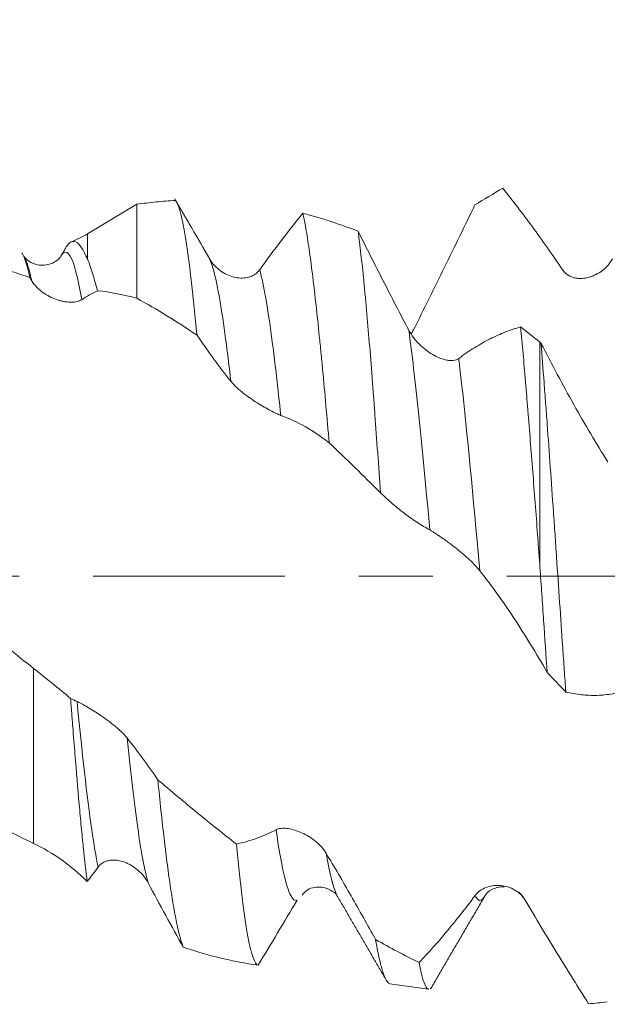
# Model space of a CAD drawing. Units: millimetres. Extents: x -42 to 69, y -82 to 34.
# Drawn here: x 40 to 43, y -2 to 3 of the extents above; entities that cross this region are included whole.
import ezdxf

# ---------------------------------------------------------------- set-up
doc = ezdxf.new("R2010")
doc.units = ezdxf.units.MM
doc.linetypes.add('CENTER', pattern=[47.5, 22, -8.5, 8.5, -8.5])
for name, color, linetype in [('1', 4, 'Continuous'), ('2', 7, 'Continuous'), ('SK2', 7, 'Continuous'), ('SK4', 2, 'CENTER')]:
    doc.layers.add(name, color=color, linetype=linetype)
doc.styles.add('iso_b_vert', font='simplex.shx')
doc.dimstyles.get("Standard").update_dxf_attribs({"dimtxt": 0.18, "dimasz": 0.18, "dimexe": 0.18, "dimexo": 0.0625, "dimgap": 0.09, "dimtad": 1, "dimzin": 0, "dimdsep": 52, "dimtxsty": 'Standard', "dimcen": 0.09, "dimadec": 0, "dimazin": 0, "dimtfac": 1, "dimtdec": 4, "dimtofl": 0, "dimtmove": 0, "dimatfit": 3, "dimfxl": 1, "dimtolj": 1, "dimtzin": 0, "dimarcsym": 0})

# ---------------------------------------------------------------- blocks, each defined once
blk = doc.blocks.new('_U2')
at = {"layer": 'SK2', "lineweight": 13}
for p, q in [((46.27, 1.5875), (46.27, 13.362039)), ((48.65, 4.048686), (48.65, 13.362039)), ((56.15, 11.362039), (38.77, 11.362039))]:
    blk.add_line(p, q, dxfattribs=at)
at = {"layer": 'SK2', "lineweight": 18}
for points in [[(46.27, 11.362039), (42.770002, 10.901255), (42.769998, 11.822823)], [(48.65, 11.362039), (52.149998, 11.822823), (52.150002, 10.901255)]]:
    blk.add_solid(points, dxfattribs=at)
at = {"layer": 'SK2', "lineweight": 18, "attachment_point": 7, "line_spacing_factor": 1.084337, "style": 'iso_b_vert'}
for s, insert, char_height in [('\\W0.7346;2.38', (44.098544, 19.247153), 3), ("\\W0.6474;'C'", (44.125044, 12.144672), 3.5)]:
    blk.add_mtext(s, dxfattribs=dict(at, insert=insert, char_height=char_height))
blk = doc.blocks.new('_U4')
at = {"layer": 'SK2', "lineweight": 13}
for p, q in [((21.65, -3.4675), (21.65, -33.961186)), ((48.65, -4.048686), (48.65, -33.961186)), ((48.65, -31.961186), (21.65, -31.961186))]:
    blk.add_line(p, q, dxfattribs=at)
at = {"layer": 'SK2', "lineweight": 18}
for points in [[(21.65, -31.961186), (25.149998, -31.500403), (25.150002, -32.42197)], [(48.65, -31.961186), (45.150002, -32.42197), (45.149998, -31.500403)]]:
    blk.add_solid(points, dxfattribs=at)
at = {"layer": 'SK2', "lineweight": 18, "insert": (33.517172, -31.076072), "char_height": 3, "attachment_point": 7, "line_spacing_factor": 1.084337, "style": 'iso_b_vert'}
blk.add_mtext('\\W0.6740;27', dxfattribs=at)
blk = doc.blocks.new('_U5')
at = {"layer": '2', "lineweight": 13}
for p, q in [((25.7, -1.5875), (25.7, -22.961186)), ((48.65, -4.048686), (48.65, -22.961186)), ((48.65, -20.961186), (25.7, -20.961186))]:
    blk.add_line(p, q, dxfattribs=at)
at = {"layer": '2', "lineweight": 18}
for points in [[(25.7, -20.961186), (29.199998, -20.500403), (29.200002, -21.42197)], [(48.65, -20.961186), (45.150002, -21.42197), (45.149998, -20.500403)]]:
    blk.add_solid(points, dxfattribs=at)
at = {"layer": '2', "lineweight": 18, "insert": (35.542172, -20.076072), "char_height": 3, "attachment_point": 7, "line_spacing_factor": 1.084337, "style": 'iso_b_vert'}
blk.add_mtext('\\W0.6740;23', dxfattribs=at)

msp = doc.modelspace()

# ---------------------------------------------------------------- linework, layer by layer
at = {"layer": '1', "lineweight": 18}
for p, q in [((40.65, 2.1358), (40.3669, 1.9657)), ((40.65, 2.1358), (40.65, 1.596)), ((42.9653, 1.3436), (42.9653, 0.051)), ((42.1041, -2.3401), (42.3251, -2.3712))]:
    msp.add_line(p, q, dxfattribs=at)
at = {"layer": '1', "lineweight": 13}
for p, q in [((40.3669, 1.9657), (40.3669, 1.8202)), ((40.0579, -1.5342), (40.0579, -0.5296))]:
    msp.add_line(p, q, dxfattribs=at)
at = {"layer": '1', "lineweight": 18}
msp.add_arc((40.0579, 2.48), 0.6, 290.9542, 301, dxfattribs=at)
for points, degree in [([(42.7513, 2.2275), (42.6984, 2.1973), (42.6454, 2.1654), (42.5921, 2.1317)], 3), ([(40.9672, 1.9973), (40.9176, 2.0817), (40.8683, 2.1663)], 2), ([(40.9657, 1.9998), (40.9998, 1.9415), (41.0342, 1.882), (41.069, 1.8215)], 3), ([(40.2433, 1.887), (40.2152, 1.8389)], 1), ([(40.0469, 1.6969), (40.0431, 1.7032), (40.0393, 1.7094), (40.0356, 1.7157)], 3), ([(40.424, 1.6396), (40.3941, 1.6243), (40.3641, 1.607), (40.3339, 1.5878)], 3), ([(40.65, 1.596), (40.5753, 1.6168), (40.5001, 1.6314), (40.424, 1.6396)], 3), ([(40.996, 1.3839), (40.8814, 1.462), (40.7663, 1.5328), (40.65, 1.596)], 3), ([(42.2388, 1.414), (42.2352, 1.4067), (42.2312, 1.3995), (42.227, 1.3926)], 3), ([(42.8544, 1.4316), (42.8914, 1.4029), (42.9284, 1.3736), (42.9653, 1.3436)], 3), ([(42.971, 1.3385), (42.9691, 1.3402), (42.9672, 1.3419), (42.9653, 1.3436)], 3), ([(42.0492, 0.4791), (41.9513, 0.5778), (41.8533, 0.6733), (41.755, 0.7653)], 3), ([(43.0068, -0.5527), (43.0424, -0.5903), (43.0781, -0.6277), (43.1138, -0.6649)], 3), ([(40.2701, -0.702), (40.2824, -0.708), (40.2948, -0.7137), (40.3072, -0.719)], 3), ([(40.0579, -1.5342), (39.8986, -1.4582), (39.7413, -1.3717), (39.5842, -1.2764)], 3), ([(40.428, -1.6704), (40.4072, -1.6988), (40.3865, -1.7266), (40.3658, -1.7537)], 3), ([(40.9173, -2.1307), (40.8506, -2.0115), (40.7834, -1.888), (40.715, -1.7606)], 3), ([(41.8041, -1.8415), (41.9482, -2.0882), (42.0919, -2.3355)], 2), ([(42.3386, -2.3673), (42.4926, -2.1029), (42.6475, -1.839)], 2), ([(42.8432, -1.815), (42.8579, -1.8267), (42.8687, -1.8408), (42.8768, -1.8582)], 3), ([(43.3519, -2.4447), (43.3162, -2.4492), (43.2805, -2.4527), (43.2448, -2.4554)], 3)]:
    msp.add_open_spline(points, degree=degree, dxfattribs=at)
for points, knots in [([(43.0948, 1.7598), (43.0657, 1.8029), (43.0367, 1.8451), (42.9789, 1.9274), (42.9501, 1.9676), (42.8928, 2.0457), (42.8642, 2.0837), (42.8075, 2.1573), (42.7794, 2.193), (42.7513, 2.2275)], [0, 0, 0, 0, 0.25, 0.25, 0.5, 0.5, 0.75, 0.75, 1, 1, 1, 1]), ([(40.65, 2.1358), (40.6875, 2.1411), (40.7246, 2.1456), (40.7986, 2.1528), (40.8355, 2.1555), (40.8724, 2.1575)], [0, 0, 0, 0, 0.5, 0.5, 1, 1, 1, 1]), ([(40.996, 1.3839), (40.9908, 1.439), (40.9806, 1.544), (40.9702, 1.6389), (40.9625, 1.7063), (40.9586, 1.739), (40.9547, 1.7703), (40.9521, 1.7908), (40.9508, 1.8009), (40.9444, 1.8503), (40.9343, 1.9228), (40.9244, 1.9824), (40.9142, 2.0356), (40.9091, 2.059), (40.9012, 2.0891), (40.8986, 2.0983), (40.8933, 2.115), (40.8907, 2.1224), (40.8828, 2.142), (40.8776, 2.1515), (40.8724, 2.1575)], [0, 0, 0, 0, 0.125, 0.25, 0.25, 0.3125, 0.34375, 0.34375, 0.375, 0.375, 0.5, 0.625, 0.625, 0.75, 0.75, 0.8125, 0.8125, 0.875, 0.875, 1, 1, 1, 1]), ([(42.5921, 2.1317), (42.5633, 2.0729), (42.5344, 2.0137), (42.4762, 1.8947), (42.4469, 1.8349), (42.3585, 1.6548), (42.2991, 1.5345), (42.2388, 1.414)], [0, 0, 0, 0, 0.25, 0.25, 0.5, 0.5, 1, 1, 1, 1]), ([(41.3559, 1.7597), (41.3769, 1.789), (41.3978, 1.8177), (41.4394, 1.874), (41.4602, 1.9017), (41.5223, 1.9829), (41.5633, 2.0346), (41.6041, 2.084)], [0, 0, 0, 0, 0.25, 0.25, 0.5, 0.5, 1, 1, 1, 1]), ([(41.6041, 2.084), (41.6105, 2.0539), (41.6234, 1.9865), (41.636, 1.9049), (41.6454, 1.8383), (41.6485, 1.8152), (41.6547, 1.7672), (41.6578, 1.7425), (41.6671, 1.6663), (41.6733, 1.6127), (41.6858, 1.5001), (41.692, 1.4411), (41.7015, 1.3485), (41.7046, 1.3169), (41.711, 1.2524), (41.7142, 1.2194), (41.7236, 1.1193), (41.7362, 0.9823), (41.7487, 0.8387), (41.755, 0.7653)], [0, 0, 0, 0, 0.125, 0.25, 0.25, 0.3125, 0.3125, 0.375, 0.375, 0.5, 0.5, 0.625, 0.625, 0.6875, 0.6875, 0.75, 0.75, 0.875, 1, 1, 1, 1]), ([(41.6041, 2.084), (41.6306, 2.0772), (41.6571, 2.0699), (41.7101, 2.0545), (41.7366, 2.0463), (41.8162, 2.0204), (41.8689, 2.0014), (41.9213, 1.9808)], [0, 0, 0, 0, 0.25, 0.25, 0.5, 0.5, 1, 1, 1, 1]), ([(42.0492, 0.4791), (42.0439, 0.5566), (42.0334, 0.7092), (42.0228, 0.8569), (42.0147, 0.9658), (42.0121, 1.0018), (42.0067, 1.0732), (42.004, 1.1083), (41.996, 1.2117), (41.9907, 1.2782), (41.9802, 1.4063), (41.9749, 1.468), (41.9669, 1.5568), (41.9629, 1.6003), (41.9589, 1.6424), (41.9562, 1.6702), (41.9548, 1.6839), (41.9481, 1.7513), (41.9374, 1.8524), (41.9267, 1.9402), (41.9213, 1.9808)], [0, 0, 0, 0, 0.125, 0.25, 0.25, 0.3125, 0.3125, 0.375, 0.375, 0.5, 0.5, 0.625, 0.625, 0.6875, 0.71875, 0.71875, 0.75, 0.75, 0.875, 1, 1, 1, 1]), ([(41.9213, 1.9808), (41.945, 1.9335), (41.9688, 1.8862), (42.0167, 1.7914), (42.0408, 1.7439), (42.1134, 1.6017), (42.1622, 1.5072), (42.2118, 1.4132)], [0, 0, 0, 0, 0.25, 0.25, 0.5, 0.5, 1, 1, 1, 1]), ([(40.2418, 1.8843), (40.2442, 1.8887), (40.2466, 1.8926), (40.2515, 1.8998), (40.2589, 1.9095), (40.2663, 1.9159), (40.2811, 1.9244), (40.2911, 1.9244), (40.3065, 1.9161), (40.3117, 1.912), (40.3223, 1.9008), (40.3277, 1.8939), (40.3441, 1.869), (40.3553, 1.8472), (40.3669, 1.8202)], [0, 0, 0, 0, 0.0625, 0.0625, 0.125, 0.25, 0.25, 0.5, 0.5, 0.625, 0.625, 0.75, 0.75, 1, 1, 1, 1]), ([(40.0356, 1.7157), (39.8954, 1.763), (39.7567, 1.8002), (39.5491, 1.8406), (39.48, 1.8515), (39.3416, 1.8682), (39.2724, 1.874), (39.2031, 1.8771)], [0, 0, 0, 0, 0.5, 0.5, 0.75, 0.75, 1, 1, 1, 1]), ([(40.0356, 1.7157), (40.0255, 1.7618), (40.0157, 1.7986), (40.003, 1.8325), (40.0005, 1.8387), (39.9956, 1.8493), (39.9932, 1.8539), (39.9909, 1.8579)], [0, 0, 0, 0, 0.675417, 0.675417, 0.844271, 0.844271, 1, 1, 1, 1]), ([(40.2199, 1.8463), (40.2074, 1.8244), (40.1756, 1.7937), (40.0885, 1.778), (40.0254, 1.8093), (40.0067, 1.8281), (40.0019, 1.8391)], [0, 0, 0, 0, 0.269688, 0.531557, 0.775533, 1, 1, 1, 1]), ([(40.3669, 1.8202), (40.3767, 1.7976), (40.3862, 1.7711), (40.4051, 1.7108), (40.4145, 1.677), (40.424, 1.6396)], [0, 0, 0, 0, 0.5, 0.5, 1, 1, 1, 1]), ([(41.069, 1.8215), (41.077, 1.8075), (41.0863, 1.7951), (41.1069, 1.7728), (41.1183, 1.7628), (41.1419, 1.7456), (41.1542, 1.7383), (41.1798, 1.7262), (41.1932, 1.7214), (41.2199, 1.7147), (41.2334, 1.7127), (41.2603, 1.7117), (41.274, 1.7129), (41.2937, 1.7173), (41.3001, 1.7193), (41.3127, 1.7243), (41.3189, 1.7273), (41.3307, 1.7345), (41.3362, 1.7386), (41.3466, 1.7482), (41.3515, 1.7536), (41.3559, 1.7597)], [0, 0, 0, 0, 0.125, 0.125, 0.25, 0.25, 0.375, 0.375, 0.5, 0.5, 0.625, 0.625, 0.75, 0.75, 0.8125, 0.8125, 0.875, 0.875, 0.9375, 0.9375, 1, 1, 1, 1]), ([(43.3818, 1.8222), (43.374, 1.8085), (43.365, 1.7963), (43.3452, 1.774), (43.3342, 1.7639), (43.3113, 1.7464), (43.2993, 1.7388), (43.2805, 1.7292), (43.2741, 1.7264), (43.261, 1.7212), (43.2544, 1.7189), (43.2344, 1.7133), (43.2209, 1.7109), (43.2005, 1.7097), (43.1936, 1.7097), (43.1799, 1.7107), (43.1729, 1.7116), (43.1593, 1.7146), (43.1527, 1.7166), (43.1396, 1.7217), (43.1332, 1.7249), (43.1209, 1.7326), (43.1151, 1.737), (43.1043, 1.7473), (43.0992, 1.7532), (43.0948, 1.7598)], [0, 0, 0, 0, 0.125, 0.125, 0.25, 0.25, 0.375, 0.375, 0.4375, 0.4375, 0.5, 0.5, 0.625, 0.625, 0.6875, 0.6875, 0.75, 0.75, 0.8125, 0.8125, 0.875, 0.875, 0.9375, 0.9375, 1, 1, 1, 1]), ([(40.3339, 1.5878), (40.3261, 1.5829), (40.3171, 1.5794), (40.2973, 1.5748), (40.2864, 1.5737), (40.2636, 1.5735), (40.2516, 1.5745), (40.2328, 1.5775), (40.2264, 1.5787), (40.2133, 1.5818), (40.2067, 1.5836), (40.1866, 1.5898), (40.1731, 1.595), (40.1456, 1.6079), (40.1316, 1.6157), (40.1114, 1.6293), (40.1047, 1.6342), (40.0916, 1.6449), (40.0852, 1.6506), (40.073, 1.6626), (40.0672, 1.669), (40.0563, 1.6825), (40.0513, 1.6896), (40.0469, 1.6969)], [0, 0, 0, 0, 0.125, 0.125, 0.25, 0.25, 0.375, 0.375, 0.4375, 0.4375, 0.5, 0.5, 0.625, 0.625, 0.75, 0.75, 0.8125, 0.8125, 0.875, 0.875, 0.9375, 0.9375, 1, 1, 1, 1]), ([(42.4986, 1.2505), (42.529, 1.2729), (42.5591, 1.2934), (42.6192, 1.3308), (42.649, 1.3477), (42.7083, 1.3778), (42.7378, 1.391), (42.7964, 1.4139), (42.8255, 1.4236), (42.8544, 1.4316)], [0, 0, 0, 0, 0.25, 0.25, 0.5, 0.5, 0.75, 0.75, 1, 1, 1, 1]), ([(42.8544, 1.4316), (42.8636, 1.3325), (42.8728, 1.2283), (42.8843, 1.0915), (42.8866, 1.0638), (42.8913, 1.0078), (42.8936, 0.9794), (42.9006, 0.8937), (42.9052, 0.836), (42.9191, 0.6611), (42.9283, 0.5422), (42.9422, 0.3603), (42.9469, 0.2991), (42.9538, 0.2064), (42.9561, 0.1753), (42.9608, 0.1131), (42.9631, 0.0821), (42.9653, 0.051)], [0, 0, 0, 0, 0.25, 0.25, 0.3125, 0.3125, 0.375, 0.375, 0.5, 0.5, 0.75, 0.75, 0.875, 0.875, 0.9375, 0.9375, 1, 1, 1, 1]), ([(41.19, 1.1196), (41.1574, 1.1605), (41.1249, 1.203), (41.0602, 1.2913), (41.028, 1.3369), (40.996, 1.3839)], [0, 0, 0, 0, 0.5, 0.5, 1, 1, 1, 1]), ([(42.2118, 1.4132), (42.2198, 1.3979), (42.2291, 1.3837), (42.2497, 1.3566), (42.261, 1.3438), (42.2847, 1.3202), (42.297, 1.3095), (42.3226, 1.2897), (42.336, 1.2807), (42.3627, 1.2651), (42.3761, 1.2585), (42.4031, 1.2477), (42.4168, 1.2436), (42.4364, 1.2399), (42.4429, 1.2391), (42.4555, 1.2384), (42.4617, 1.2385), (42.4734, 1.2399), (42.479, 1.2411), (42.4894, 1.2448), (42.4943, 1.2473), (42.4986, 1.2505)], [0, 0, 0, 0, 0.125, 0.125, 0.25, 0.25, 0.375, 0.375, 0.5, 0.5, 0.625, 0.625, 0.75, 0.75, 0.8125, 0.8125, 0.875, 0.875, 0.9375, 0.9375, 1, 1, 1, 1]), ([(42.971, 1.3385), (43.0331, 1.2171), (43.0959, 1.0992), (43.2239, 0.8711), (43.2886, 0.7619), (43.3544, 0.6578)], [0, 0, 0, 0, 0.5, 0.5, 1, 1, 1, 1]), ([(43.1138, -0.6649), (43.1108, -0.623), (43.1078, -0.5806), (43.1018, -0.4949), (43.0988, -0.452), (43.0899, -0.3231), (43.0781, -0.1508), (43.0663, 0.0225), (43.0575, 0.1528), (43.0545, 0.1963), (43.0486, 0.2834), (43.0456, 0.327), (43.0366, 0.4566), (43.0306, 0.5416), (43.0187, 0.7091), (43.0127, 0.7916), (43.0038, 0.9133), (43.0008, 0.9536), (42.9963, 1.0134), (42.9948, 1.0333), (42.9918, 1.0729), (42.9903, 1.0926), (42.9828, 1.1904), (42.9769, 1.2658), (42.971, 1.3385)], [0, 0, 0, 0, 0.0625, 0.0625, 0.125, 0.125, 0.25, 0.375, 0.375, 0.4375, 0.4375, 0.5, 0.5, 0.625, 0.625, 0.75, 0.75, 0.8125, 0.8125, 0.84375, 0.84375, 0.875, 0.875, 1, 1, 1, 1]), ([(41.4769, 0.9238), (41.4691, 0.9266), (41.4602, 0.9304), (41.4403, 0.9397), (41.4294, 0.9452), (41.4065, 0.9574), (41.3945, 0.9641), (41.3756, 0.975), (41.3692, 0.9788), (41.3561, 0.9867), (41.3495, 0.9908), (41.3295, 1.0034), (41.316, 1.0123), (41.2956, 1.0265), (41.2887, 1.0314), (41.275, 1.0415), (41.268, 1.0467), (41.2545, 1.0574), (41.2478, 1.0628), (41.2347, 1.0739), (41.2283, 1.0797), (41.216, 1.0911), (41.2102, 1.0968), (41.1994, 1.1083), (41.1944, 1.114), (41.19, 1.1196)], [0, 0, 0, 0, 0.125, 0.125, 0.25, 0.25, 0.375, 0.375, 0.4375, 0.4375, 0.5, 0.5, 0.625, 0.625, 0.6875, 0.6875, 0.75, 0.75, 0.8125, 0.8125, 0.875, 0.875, 0.9375, 0.9375, 1, 1, 1, 1]), ([(41.755, 0.7653), (41.7322, 0.7831), (41.7094, 0.7999), (41.6634, 0.8311), (41.6403, 0.8456), (41.5708, 0.8854), (41.5241, 0.9071), (41.4769, 0.9238)], [0, 0, 0, 0, 0.25, 0.25, 0.5, 0.5, 1, 1, 1, 1]), ([(42.3329, 0.2655), (42.309, 0.2786), (42.2851, 0.2928), (42.2375, 0.3239), (42.2137, 0.3406), (42.1664, 0.3763), (42.1428, 0.3954), (42.0959, 0.4356), (42.0725, 0.4569), (42.0492, 0.4791)], [0, 0, 0, 0, 0.25, 0.25, 0.5, 0.5, 0.75, 0.75, 1, 1, 1, 1]), ([(42.6198, 0.0315), (42.6121, 0.0413), (42.6031, 0.0515), (42.5833, 0.0724), (42.5723, 0.0832), (42.5494, 0.1047), (42.5374, 0.1154), (42.5186, 0.1316), (42.5122, 0.1369), (42.4991, 0.1477), (42.4925, 0.1531), (42.4725, 0.1691), (42.459, 0.1795), (42.4386, 0.1947), (42.4317, 0.1998), (42.418, 0.2097), (42.411, 0.2147), (42.3974, 0.2242), (42.3908, 0.2288), (42.3777, 0.2377), (42.3712, 0.242), (42.359, 0.2499), (42.3532, 0.2536), (42.3424, 0.2602), (42.3373, 0.2631), (42.3329, 0.2655)], [0, 0, 0, 0, 0.125, 0.125, 0.25, 0.25, 0.375, 0.375, 0.4375, 0.4375, 0.5, 0.5, 0.625, 0.625, 0.6875, 0.6875, 0.75, 0.75, 0.8125, 0.8125, 0.875, 0.875, 0.9375, 0.9375, 1, 1, 1, 1]), ([(43.0068, -0.5527), (42.9438, -0.4425), (42.8802, -0.3382), (42.7511, -0.1423), (42.686, -0.0517), (42.6198, 0.0315)], [0, 0, 0, 0, 0.5, 0.5, 1, 1, 1, 1]), ([(42.9653, 0.051), (42.9688, -0.0002), (42.9723, -0.0512), (42.9792, -0.1528), (42.9826, -0.2033), (42.9929, -0.3542), (42.9998, -0.4539), (43.0068, -0.5527)], [0, 0, 0, 0, 0.25, 0.25, 0.5, 0.5, 1, 1, 1, 1]), ([(39.4627, -0.0458), (39.5611, -0.1271), (39.6599, -0.2082), (39.8088, -0.3293), (39.8586, -0.3696), (39.9583, -0.4501), (40.0081, -0.4901), (40.0579, -0.5296)], [0, 0, 0, 0, 0.5, 0.5, 0.75, 0.75, 1, 1, 1, 1]), ([(40.0579, -0.5296), (40.0936, -0.5579), (40.1293, -0.5862), (40.2002, -0.6434), (40.2354, -0.6724), (40.2701, -0.702)], [0, 0, 0, 0, 0.5, 0.5, 1, 1, 1, 1]), ([(43.4757, -0.6541), (43.4451, -0.6634), (43.4145, -0.6705), (43.3535, -0.6804), (43.3232, -0.6833), (43.2628, -0.6849), (43.2327, -0.6836), (43.173, -0.6772), (43.1433, -0.672), (43.1138, -0.6649)], [0, 0, 0, 0, 0.25, 0.25, 0.5, 0.5, 0.75, 0.75, 1, 1, 1, 1]), ([(40.3658, -1.7537), (40.3583, -1.6962), (40.3508, -1.6302), (40.3393, -1.5189), (40.3354, -1.4797), (40.3294, -1.4177), (40.3274, -1.3964), (40.3234, -1.3531), (40.3214, -1.3311), (40.3114, -1.2192), (40.3034, -1.1237), (40.2911, -0.9716), (40.2869, -0.9195), (40.2807, -0.8389), (40.2785, -0.8117), (40.2743, -0.7571), (40.2722, -0.7296), (40.2701, -0.702)], [0, 0, 0, 0, 0.25, 0.25, 0.375, 0.375, 0.4375, 0.4375, 0.5, 0.5, 0.75, 0.75, 0.875, 0.875, 0.9375, 0.9375, 1, 1, 1, 1]), ([(40.3072, -0.719), (40.3152, -0.7224), (40.3245, -0.7271), (40.3451, -0.7381), (40.3564, -0.7446), (40.38, -0.7586), (40.3923, -0.7662), (40.4179, -0.7826), (40.4312, -0.7914), (40.4579, -0.8098), (40.4714, -0.8194), (40.4984, -0.8395), (40.5121, -0.8502), (40.5317, -0.8666), (40.5382, -0.8721), (40.5508, -0.8833), (40.557, -0.8891), (40.5688, -0.9005), (40.5744, -0.9061), (40.5848, -0.9174), (40.5897, -0.923), (40.5941, -0.9285)], [0, 0, 0, 0, 0.125, 0.125, 0.25, 0.25, 0.375, 0.375, 0.5, 0.5, 0.625, 0.625, 0.75, 0.75, 0.8125, 0.8125, 0.875, 0.875, 0.9375, 0.9375, 1, 1, 1, 1]), ([(40.5941, -0.9285), (40.6239, -0.9659), (40.6535, -1.0046), (40.7125, -1.0849), (40.7419, -1.1263), (40.771, -1.1689)], [0, 0, 0, 0, 0.5, 0.5, 1, 1, 1, 1]), ([(40.771, -1.1689), (40.7771, -1.2298), (40.7893, -1.3473), (40.8014, -1.4558), (40.8105, -1.5339), (40.8135, -1.5594), (40.8196, -1.6092), (40.8227, -1.6336), (40.8319, -1.7042), (40.8442, -1.7923), (40.8625, -1.9063), (40.8748, -1.9702), (40.8824, -2.0063), (40.884, -2.0133), (40.8871, -2.0269), (40.8916, -2.0467), (40.8962, -2.0644), (40.9053, -2.0973), (40.9113, -2.1157), (40.9173, -2.1307)], [0, 0, 0, 0, 0.125, 0.25, 0.25, 0.3125, 0.3125, 0.375, 0.375, 0.5, 0.625, 0.75, 0.75, 0.78125, 0.78125, 0.8125, 0.875, 0.875, 1, 1, 1, 1]), ([(40.771, -1.1689), (40.8469, -1.2338), (40.9226, -1.2969), (41.073, -1.4199), (41.1477, -1.4799), (41.2221, -1.538)], [0, 0, 0, 0, 0.5, 0.5, 1, 1, 1, 1]), ([(41.2221, -1.538), (41.2408, -1.5342), (41.2596, -1.5297), (41.2973, -1.5191), (41.3162, -1.513), (41.3731, -1.4925), (41.4113, -1.4759), (41.4499, -1.4559)], [0, 0, 0, 0, 0.25, 0.25, 0.5, 0.5, 1, 1, 1, 1]), ([(41.4499, -1.4559), (41.4579, -1.4517), (41.4673, -1.4493), (41.4878, -1.447), (41.4992, -1.4471), (41.5228, -1.4497), (41.5351, -1.4521), (41.5607, -1.4589), (41.5741, -1.4635), (41.6008, -1.4745), (41.6142, -1.4811), (41.6412, -1.4964), (41.6549, -1.5054), (41.6746, -1.5204), (41.681, -1.5257), (41.6936, -1.537), (41.6998, -1.543), (41.7116, -1.5554), (41.7172, -1.5619), (41.7276, -1.5755), (41.7325, -1.5826), (41.7369, -1.5898)], [0, 0, 0, 0, 0.125, 0.125, 0.25, 0.25, 0.375, 0.375, 0.5, 0.5, 0.625, 0.625, 0.75, 0.75, 0.8125, 0.8125, 0.875, 0.875, 0.9375, 0.9375, 1, 1, 1, 1]), ([(40.3658, -1.7537), (40.3195, -1.7074), (40.2704, -1.666), (40.1675, -1.5927), (40.1137, -1.5608), (40.0579, -1.5342)], [0, 0, 0, 0, 0.5, 0.5, 1, 1, 1, 1]), ([(41.3472, -2.2338), (41.342, -2.2328), (41.3368, -2.2282), (41.3264, -2.2117), (41.3212, -2.1998), (41.3133, -2.1765), (41.3107, -2.1677), (41.3054, -2.1484), (41.3028, -2.1378), (41.2949, -2.1034), (41.2846, -2.0508), (41.2692, -1.9519), (41.2589, -1.8728), (41.2523, -1.8191), (41.251, -1.8081), (41.2484, -1.7858), (41.2445, -1.7519), (41.2406, -1.7164), (41.2327, -1.6434), (41.2274, -1.5921), (41.2221, -1.538)], [0, 0, 0, 0, 0.125, 0.125, 0.25, 0.25, 0.3125, 0.3125, 0.375, 0.375, 0.5, 0.625, 0.75, 0.75, 0.78125, 0.78125, 0.8125, 0.875, 0.875, 1, 1, 1, 1]), ([(40.715, -1.7606), (40.7072, -1.7461), (40.6982, -1.7329), (40.6784, -1.7087), (40.6674, -1.6975), (40.6445, -1.6778), (40.6325, -1.6691), (40.6137, -1.6578), (40.6073, -1.6543), (40.5942, -1.648), (40.5875, -1.6451), (40.5675, -1.6376), (40.554, -1.634), (40.5336, -1.6309), (40.5268, -1.6303), (40.513, -1.63), (40.5061, -1.6303), (40.4925, -1.6319), (40.4858, -1.6333), (40.4728, -1.6371), (40.4663, -1.6397), (40.4541, -1.6461), (40.4483, -1.6499), (40.4375, -1.659), (40.4324, -1.6644), (40.428, -1.6704)], [0, 0, 0, 0, 0.125, 0.125, 0.25, 0.25, 0.375, 0.375, 0.4375, 0.4375, 0.5, 0.5, 0.625, 0.625, 0.6875, 0.6875, 0.75, 0.75, 0.8125, 0.8125, 0.875, 0.875, 0.9375, 0.9375, 1, 1, 1, 1]), ([(41.7369, -1.5898), (41.761, -1.6301), (41.785, -1.6707), (41.8328, -1.7526), (41.8566, -1.7938), (41.904, -1.8766), (41.9276, -1.9182), (41.9745, -2.0018), (41.9979, -2.0438), (42.0211, -2.0858)], [0, 0, 0, 0, 0.25, 0.25, 0.5, 0.5, 0.75, 0.75, 1, 1, 1, 1]), ([(41.6002, -1.832), (41.6093, -1.8188), (41.638, -1.7886), (41.7171, -1.7785), (41.7804, -1.8104), (41.7992, -1.8288), (41.8031, -1.8399)], [0, 0, 0, 0, 0.154551, 0.441379, 0.722415, 1, 1, 1, 1]), ([(42.5926, -1.834), (42.6006, -1.8232), (42.61, -1.8143), (42.6306, -1.7992), (42.642, -1.7931), (42.6656, -1.7836), (42.6779, -1.7803), (42.7035, -1.776), (42.7169, -1.7752), (42.7436, -1.7764), (42.757, -1.7783), (42.784, -1.7851), (42.7977, -1.7901), (42.8173, -1.8001), (42.8238, -1.8039), (42.8363, -1.8124), (42.8425, -1.8172), (42.8543, -1.8276), (42.8599, -1.8333), (42.8703, -1.8457), (42.8752, -1.8525), (42.8795, -1.8598)], [0, 0, 0, 0, 0.125, 0.125, 0.25, 0.25, 0.375, 0.375, 0.5, 0.5, 0.625, 0.625, 0.75, 0.75, 0.8125, 0.8125, 0.875, 0.875, 0.9375, 0.9375, 1, 1, 1, 1]), ([(42.6473, -1.8394), (42.657, -1.822), (42.6842, -1.7961), (42.7347, -1.782), (42.7604, -1.7831)], [0, 0, 0, 0, 0.493564, 1, 1, 1, 1]), ([(41.5709, -1.8596), (41.5333, -1.9231), (41.4958, -1.9862), (41.4211, -2.1111), (41.384, -2.1728), (41.3472, -2.2338)], [0, 0, 0, 0, 0.5, 0.5, 1, 1, 1, 1]), ([(42.271, -2.2179), (42.2972, -2.1909), (42.3235, -2.1626), (42.3764, -2.1034), (42.4031, -2.0725), (42.4835, -1.9763), (42.5376, -1.9075), (42.5926, -1.834)], [0, 0, 0, 0, 0.25, 0.25, 0.5, 0.5, 1, 1, 1, 1]), ([(42.8795, -1.8598), (42.9107, -1.9119), (42.9416, -1.9635), (43.0033, -2.0656), (43.0339, -2.1161), (43.0948, -2.2156), (43.1251, -2.2647), (43.1853, -2.3613), (43.2151, -2.4087), (43.2448, -2.4554)], [0, 0, 0, 0, 0.25, 0.25, 0.5, 0.5, 0.75, 0.75, 1, 1, 1, 1]), ([(42.0211, -2.0858), (42.0276, -2.1227), (42.0339, -2.1556), (42.0466, -2.2138), (42.0529, -2.239), (42.0624, -2.2708), (42.0656, -2.2804), (42.0719, -2.2975), (42.075, -2.3049), (42.0845, -2.3241), (42.0908, -2.3326), (42.0998, -2.3388), (42.1024, -2.3399), (42.1051, -2.3403)], [0, 0, 0, 0, 0.226603, 0.226603, 0.453207, 0.453207, 0.566509, 0.566509, 0.67981, 0.67981, 0.906414, 0.906414, 1, 1, 1, 1]), ([(42.0211, -2.0858), (42.063, -2.1098), (42.1047, -2.1328), (42.188, -2.1768), (42.2295, -2.1979), (42.271, -2.2179)], [0, 0, 0, 0, 0.5, 0.5, 1, 1, 1, 1]), ([(41.3472, -2.2338), (41.3116, -2.2287), (41.276, -2.2227), (41.2044, -2.2089), (41.1685, -2.2012), (41.061, -2.1754), (40.9893, -2.1547), (40.9173, -2.1307)], [0, 0, 0, 0, 0.25, 0.25, 0.5, 0.5, 1, 1, 1, 1]), ([(42.3262, -2.3714), (42.3241, -2.3711), (42.322, -2.3701), (42.3172, -2.3665), (42.3145, -2.3634), (42.3091, -2.355), (42.3063, -2.3497), (42.2982, -2.3307), (42.2927, -2.3139), (42.2819, -2.2721), (42.2765, -2.2471), (42.271, -2.2179)], [0, 0, 0, 0, 0.115793, 0.115793, 0.263161, 0.263161, 0.410529, 0.410529, 0.705264, 0.705264, 1, 1, 1, 1]), ([(42.3449, -2.3566), (42.3419, -2.3618), (42.3388, -2.3658), (42.3356, -2.3683), (42.3354, -2.3684)], [0, 0, 0, 0, 0.950007, 1, 1, 1, 1])]:
    msp.add_open_spline(points, degree=3, knots=knots, dxfattribs=at)
at = {"layer": '1', "lineweight": 13}
for points, knots in [([(40.0469, 1.6969), (40.0388, 1.7339), (40.0236, 1.7926), (40.0082, 1.8288), (40.0011, 1.8405)], [0, 0, 0, 0, 0.542831, 1, 1, 1, 1]), ([(40.3339, 1.5878), (40.3291, 1.6151), (40.3135, 1.6987), (40.2738, 1.8591), (40.238, 1.8809), (40.2132, 1.8354)], [0, 0, 0, 0, 0.125291, 0.407438, 1, 1, 1, 1]), ([(41.19, 1.1196), (41.1815, 1.1942), (41.1507, 1.4511), (41.1096, 1.7026), (41.0783, 1.8005), (41.069, 1.8215)], [0, 0, 0, 0, 0.208483, 0.759939, 1, 1, 1, 1]), ([(41.4769, 0.9238), (41.4608, 1.0789), (41.4223, 1.4178), (41.3814, 1.6636), (41.3576, 1.7533), (41.3559, 1.7597)], [0, 0, 0, 0, 0.401157, 0.955497, 1, 1, 1, 1]), ([(42.3329, 0.2655), (42.2998, 0.627), (42.2592, 1.0466), (42.221, 1.347), (42.2118, 1.4132)], [0, 0, 0, 0, 0.755854, 1, 1, 1, 1]), ([(42.6198, 0.0315), (42.6146, 0.0892), (42.573, 0.5495), (42.5334, 0.9618), (42.5003, 1.2371), (42.4986, 1.2505)], [0, 0, 0, 0, 0.118493, 0.956295, 1, 1, 1, 1]), ([(40.428, -1.6704), (40.4159, -1.6116), (40.3759, -1.3745), (40.3358, -1.0107), (40.3072, -0.719)], [0, 0, 0, 0, 0.301575, 1, 1, 1, 1]), ([(40.715, -1.7606), (40.6951, -1.6892), (40.6549, -1.4712), (40.6147, -1.1266), (40.5941, -0.9285)], [0, 0, 0, 0, 0.492152, 1, 1, 1, 1]), ([(41.5709, -1.8596), (41.5589, -1.8657), (41.5207, -1.8409), (41.4795, -1.6591), (41.4499, -1.4559)], [0, 0, 0, 0, 0.32023, 1, 1, 1, 1]), ([(41.8048, -1.8426), (41.8025, -1.839), (41.7807, -1.7995), (41.758, -1.711), (41.7369, -1.5898)], [0, 0, 0, 0, 0.104868, 1, 1, 1, 1]), ([(42.6472, -1.8395), (42.6347, -1.8606), (42.6166, -1.8696), (42.5982, -1.8446), (42.5926, -1.834)], [0, 0, 0, 0, 0.697185, 1, 1, 1, 1])]:
    msp.add_open_spline(points, degree=3, knots=knots, dxfattribs=at)
at = {"layer": 'SK4', "lineweight": 18, "ltscale": 0.05}
msp.add_line((-21.35, 0), (48.75, 0), dxfattribs=at)

# ---------------------------------------------------------------- dimensions: what is measured, and where the dimension line sits
at = {"layer": '2', "lineweight": 18}
dim = msp.add_linear_dim(base=(25.7, -20.961186), p1=(48.65, -2.461186), p2=(25.7, 0), dimstyle='Standard', override={"dimtxt": 3, "dimasz": 3.5, "dimexe": 2, "dimexo": 1.5875, "dimgap": 1.5, "dimtad": 1, "dimtih": 1, "dimtoh": 0, "dimdec": 1, "dimlfac": 1, "dimzin": 8, "dimdsep": 46, "dimlunit": 2, "dimpost": '<>', "dimtxsty": 'iso_b_vert', "dimsah": 1, "dimse1": 0, "dimse2": 0, "dimsd1": 0, "dimsd2": 0, "dimclrd": 2, "dimclre": 2, "dimclrt": 2, "dimtol": 0, "dimtm": -0.1, "dimtfac": 1.166667, "dimtdec": 3, "dimtofl": 1, "dimtmove": 0, "dimtzin": 8, "dimlwd": 13, "dimlwe": 13}, dxfattribs=at)
dim.commit()
dim.dimension.update_dxf_attribs({"geometry": '_U5', "text_midpoint": (37.175, -20.961186)})
at = {"layer": 'SK2', "lineweight": 18}
for base, p1, p2, override, picture, middle in [((46.27, 11.362), (48.65, 2.4612), (46.27, 0), {"dimtxt": 3, "dimasz": 3.5, "dimexe": 2, "dimexo": 1.5875, "dimgap": 1.5, "dimtad": 1, "dimtih": 1, "dimtoh": 0, "dimdec": 3, "dimlfac": 1, "dimzin": 8, "dimdsep": 46, "dimlunit": 2, "dimpost": '<>', "dimtxsty": 'iso_b_vert', "dimsah": 1, "dimse1": 0, "dimse2": 0, "dimsd1": 0, "dimsd2": 0, "dimclrd": 2, "dimclre": 2, "dimclrt": 2, "dimtol": 0, "dimtm": -0.1, "dimtfac": 1.166667, "dimtdec": 3, "dimtofl": 1, "dimtmove": 0, "dimtzin": 8, "dimlwd": 13, "dimlwe": 13}, '_U2', (47.46, 11.362)), ((21.65, -31.9612), (48.65, -2.4612), (21.65, -1.88), {"dimtxt": 3, "dimasz": 3.5, "dimexe": 2, "dimexo": 1.5875, "dimgap": 1.5, "dimtad": 1, "dimtih": 1, "dimtoh": 0, "dimdec": 1, "dimlfac": 1, "dimzin": 8, "dimdsep": 46, "dimlunit": 2, "dimpost": '<>', "dimtxsty": 'iso_b_vert', "dimsah": 1, "dimse1": 0, "dimse2": 0, "dimsd1": 0, "dimsd2": 0, "dimclrd": 2, "dimclre": 2, "dimclrt": 2, "dimtol": 0, "dimtm": -0.1, "dimtfac": 1.166667, "dimtdec": 3, "dimtofl": 1, "dimtmove": 0, "dimtzin": 8, "dimlwd": 13, "dimlwe": 13}, '_U4', (35.15, -31.9612))]:
    dim = msp.add_linear_dim(base=base, p1=p1, p2=p2, dimstyle='Standard', override=override, dxfattribs=at)
    dim.commit()
    dim.dimension.update_dxf_attribs({"geometry": picture, "text_midpoint": middle})

doc.saveas('drawing.dxf')
